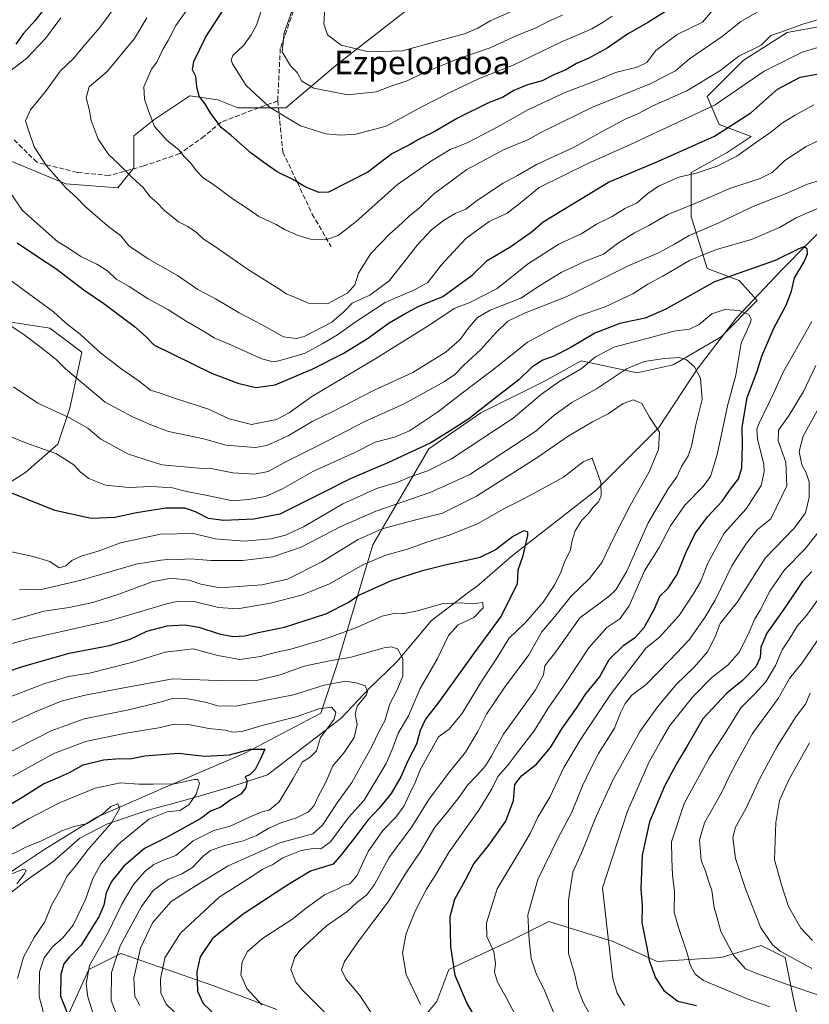
# Model space of a CAD drawing. Units: metres. Extents: x 672088 to 675557, y 4737520 to 4739919.
# Drawn here: x 672541 to 672811, y 4738394 to 4738730 of the extents above; entities that cross this region are included whole.
import ezdxf
from ezdxf.enums import TextEntityAlignment as Align

# ---------------------------------------------------------------- set-up
doc = ezdxf.new("R2010")
doc.units = ezdxf.units.M
doc.header["$MEASUREMENT"] = 0
doc.linetypes.add('DGN Style 3', pattern=[2.307223, 1.648017, -0.659207])
for name, color, linetype, lineweight in [('Arbolado forestal CxS', 92, 'Continuous', 0), ('Corriente natural lineal', 142, 'Continuous', 13), ('Curva de nivel maestra', 30, 'Continuous', 30), ('Curva de nivel normal', 30, 'Continuous', 0), ('Senda', 7, 'DGN Style 3', 0), ('Texto cartográfico', 7, 'Continuous', 0)]:
    doc.layers.add(name, color=color, linetype=linetype, lineweight=lineweight)
doc.styles.add('Style-Arial', font='txt')

# ---------------------------------------------------------------- blocks, each defined once
blk = doc.blocks.new('*U10')
at = {"layer": 'Arbolado forestal CxS', "color": 92, "linetype": 'Continuous', "lineweight": 0}
for points in [[(672808.3585, 4738383.5405, 902.83), (672805.6217, 4738395.8615, 908.4277), (672802.8849, 4738409.5523, 914.7145), (672794.6749, 4738413.6591, 913.2277), (672780.9911, 4738409.5523, 907.958), (672759.0965, 4738408.1835, 900.1112), (672744.0447, 4738415.0285, 894.7948), (672722.1501, 4738421.8737, 886.6711), (672708.4661, 4738415.0287, 881.545), (672687.9405, 4738405.4461, 873.6767), (672683.8353, 4738394.4933, 871.4162), (672676.9933, 4738386.2795, 867.8529)], [(672629.1001, 4738391.7557, 855.7888), (672607.2065, 4738399.9697, 850.891), (672575.7331, 4738410.9227, 833.7858), (672564.7863, 4738405.4469, 828.2839), (672557.9441, 4738390.3871, 824.4198)], [(672511.4191, 4738420.5061, 809.3653), (672541.5239, 4738441.0415, 813.3986), (672549.7347, 4738446.5173, 814.5977), (672567.5237, 4738457.4701, 816.1923), (672589.4175, 4738467.0529, 819.8975), (672618.1543, 4738479.3733, 826.0515), (672644.1529, 4738493.0639, 830.806), (672649.6271, 4738509.4917, 840.3433), (672661.9433, 4738550.5631, 859.135), (672681.1003, 4738583.4195, 876.0234), (672698.8903, 4738595.7413, 876.2673), (672720.7841, 4738606.6929, 873.4814), (672733.1001, 4738613.5379, 873.3801), (672752.2567, 4738609.4307, 864.8708), (672764.5725, 4738612.1687, 864.7952), (672780.9935, 4738621.7523, 867.7148), (672793.3083, 4738634.0731, 871.5152), (672787.1515, 4738640.9191, 874.6974), (672776.2037, 4738645.0261, 878.628), (672770.7311, 4738662.8229, 889.3592), (672770.7313, 4738677.8827, 896.7307), (672783.0461, 4738684.7275, 897.6224), (672791.2571, 4738690.2033, 897.9527), (672780.3103, 4738694.3103, 903.2904), (672776.2043, 4738703.8941, 909.1666), (672788.5203, 4738716.2149, 910.3544), (672803.5733, 4738725.7987, 910.6626), (672826.8349, 4738729.9055, 908.2776)]]:
    blk.add_polyline3d(points, dxfattribs=at)

msp = doc.modelspace()

# ---------------------------------------------------------------- linework, layer by layer
at = {"layer": 'Arbolado forestal CxS', "color": 92, "linetype": 'Continuous', "lineweight": 0}
for points in [[(672681.4191, 4738739.7023, 948.7531), (672649.9463, 4738715.0599, 938.0432), (672632.1573, 4738700.0003, 931.0833), (672615.7365, 4738700.0003, 927.0545), (672608.8947, 4738702.7383, 925.9264), (672599.3159, 4738704.1083, 923.4434), (672587.0011, 4738695.8937, 919.6877), (672580.1589, 4738690.4177, 917.4145), (672580.1589, 4738679.4657, 915.2795), (672574.6849, 4738672.6199, 912.8868), (672556.8963, 4738673.9891, 909.7775), (672533.6335, 4738683.5729, 905.9893)], [(672533.6335, 4738683.5729, 905.9893), (672556.8963, 4738673.9891, 909.7775), (672574.6849, 4738672.6199, 912.8868), (672580.1589, 4738679.4657, 915.2795), (672580.1589, 4738690.4177, 917.4145), (672587.0011, 4738695.8937, 919.6877), (672599.3159, 4738704.1083, 923.4434), (672608.8947, 4738702.7383, 925.9264), (672615.7365, 4738700.0003, 927.0545), (672632.1573, 4738700.0003, 931.0833), (672649.9463, 4738715.0599, 938.0432), (672681.4191, 4738739.7023, 948.7531)], [(672533.6335, 4738683.5729, 905.9893), (672556.8963, 4738673.9891, 909.7775), (672574.6849, 4738672.6199, 912.8868), (672580.1589, 4738679.4657, 915.2795), (672580.1589, 4738690.4177, 917.4145), (672587.0011, 4738695.8937, 919.6877), (672599.3159, 4738704.1083, 923.4434), (672608.8947, 4738702.7383, 925.9264), (672615.7365, 4738700.0003, 927.0545), (672632.1573, 4738700.0003, 931.0833), (672649.9463, 4738715.0599, 938.0432), (672681.4191, 4738739.7023, 948.7531)], [(672533.6335, 4738683.5729, 905.9893), (672556.8963, 4738673.9891, 909.7775), (672574.6849, 4738672.6199, 912.8868), (672580.1589, 4738679.4657, 915.2795), (672580.1589, 4738690.4177, 917.4145), (672587.0011, 4738695.8937, 919.6877), (672599.3159, 4738704.1083, 923.4434), (672608.8947, 4738702.7383, 925.9264), (672615.7365, 4738700.0003, 927.0545), (672632.1573, 4738700.0003, 931.0833), (672649.9463, 4738715.0599, 938.0432), (672681.4191, 4738739.7023, 948.7531)], [(672826.8349, 4738729.9055, 908.2776), (672803.5733, 4738725.7987, 910.6626), (672788.5203, 4738716.2149, 910.3544), (672776.2043, 4738703.8941, 909.1666), (672780.3103, 4738694.3103, 903.2904), (672791.2571, 4738690.2033, 897.9527), (672783.0461, 4738684.7275, 897.6224), (672770.7313, 4738677.8827, 896.7307), (672770.7311, 4738662.8229, 889.3592), (672776.2037, 4738645.0261, 878.628), (672787.1515, 4738640.9191, 874.6974), (672793.3083, 4738634.0731, 871.5152), (672780.9935, 4738621.7523, 867.7148), (672764.5725, 4738612.1687, 864.7952), (672752.2567, 4738609.4307, 864.8708), (672733.1001, 4738613.5379, 873.3801), (672720.7841, 4738606.6929, 873.4814), (672698.8903, 4738595.7413, 876.2673), (672681.1003, 4738583.4195, 876.0234), (672661.9433, 4738550.5631, 859.135), (672649.6271, 4738509.4917, 840.3433), (672644.1529, 4738493.0639, 830.806), (672618.1543, 4738479.3733, 826.0515), (672589.4175, 4738467.0529, 819.8975), (672567.5237, 4738457.4701, 816.1923), (672549.7347, 4738446.5173, 814.5977), (672541.5239, 4738441.0415, 813.3986), (672511.4191, 4738420.5061, 809.3653)], [(672826.8349, 4738729.9055, 908.2776), (672803.5733, 4738725.7987, 910.6626), (672788.5203, 4738716.2149, 910.3544), (672776.2043, 4738703.8941, 909.1666), (672780.3103, 4738694.3103, 903.2904), (672791.2571, 4738690.2033, 897.9527), (672783.0461, 4738684.7275, 897.6224), (672770.7313, 4738677.8827, 896.7307), (672770.7311, 4738662.8229, 889.3592), (672776.2037, 4738645.0261, 878.628), (672787.1515, 4738640.9191, 874.6974), (672793.3083, 4738634.0731, 871.5152), (672780.9935, 4738621.7523, 867.7148), (672764.5725, 4738612.1687, 864.7952), (672752.2567, 4738609.4307, 864.8708), (672733.1001, 4738613.5379, 873.3801), (672720.7841, 4738606.6929, 873.4814), (672698.8903, 4738595.7413, 876.2673), (672681.1003, 4738583.4195, 876.0234), (672661.9433, 4738550.5631, 859.135), (672649.6271, 4738509.4917, 840.3433), (672644.1529, 4738493.0639, 830.806), (672618.1543, 4738479.3733, 826.0515), (672589.4175, 4738467.0529, 819.8975), (672567.5237, 4738457.4701, 816.1923), (672549.7347, 4738446.5173, 814.5977), (672541.5239, 4738441.0415, 813.3986), (672511.4191, 4738420.5061, 809.3653)], [(672826.8349, 4738729.9055, 908.2776), (672803.5733, 4738725.7987, 910.6626), (672788.5203, 4738716.2149, 910.3544), (672776.2043, 4738703.8941, 909.1666), (672780.3103, 4738694.3103, 903.2904), (672791.2571, 4738690.2033, 897.9527), (672783.0461, 4738684.7275, 897.6224), (672770.7313, 4738677.8827, 896.7307), (672770.7311, 4738662.8229, 889.3592), (672776.2037, 4738645.0261, 878.628), (672787.1515, 4738640.9191, 874.6974), (672793.3083, 4738634.0731, 871.5152), (672780.9935, 4738621.7523, 867.7148), (672764.5725, 4738612.1687, 864.7952), (672752.2567, 4738609.4307, 864.8708), (672733.1001, 4738613.5379, 873.3801), (672720.7841, 4738606.6929, 873.4814), (672698.8903, 4738595.7413, 876.2673), (672681.1003, 4738583.4195, 876.0234), (672661.9433, 4738550.5631, 859.135), (672649.6271, 4738509.4917, 840.3433), (672644.1529, 4738493.0639, 830.806), (672618.1543, 4738479.3733, 826.0515), (672589.4175, 4738467.0529, 819.8975), (672567.5237, 4738457.4701, 816.1923), (672549.7347, 4738446.5173, 814.5977), (672541.5239, 4738441.0415, 813.3986), (672511.4191, 4738420.5061, 809.3653)], [(672533.6331, 4738627.4429, 889.5708), (672551.4219, 4738624.7049, 893.0726), (672562.3695, 4738616.4897, 893.2339), (672558.2633, 4738597.3241, 886.1057), (672554.1583, 4738585.0024, 881.9328), (672543.2113, 4738575.4195, 877.4101), (672528.1595, 4738565.8359, 873.3916)], [(672528.1595, 4738565.8359, 873.3916), (672543.2113, 4738575.4195, 877.4101), (672554.1583, 4738585.0024, 881.9328), (672558.2633, 4738597.3241, 886.1057), (672562.3695, 4738616.4897, 893.2339), (672551.4219, 4738624.7049, 893.0726), (672533.6331, 4738627.4429, 889.5708)], [(672528.1595, 4738565.8359, 873.3916), (672543.2113, 4738575.4195, 877.4101), (672554.1583, 4738585.0024, 881.9328), (672558.2633, 4738597.3241, 886.1057), (672562.3695, 4738616.4897, 893.2339), (672551.4219, 4738624.7049, 893.0726), (672533.6331, 4738627.4429, 889.5708)], [(672528.1595, 4738565.8359, 873.3916), (672543.2113, 4738575.4195, 877.4101), (672554.1583, 4738585.0024, 881.9328), (672558.2633, 4738597.3241, 886.1057), (672562.3695, 4738616.4897, 893.2339), (672551.4219, 4738624.7049, 893.0726), (672533.6331, 4738627.4429, 889.5708)], [(672676.9933, 4738386.2795, 867.8529), (672683.8353, 4738394.4933, 871.4162), (672687.9405, 4738405.4461, 873.6767), (672708.4661, 4738415.0287, 881.545), (672722.1501, 4738421.8737, 886.6711), (672744.0447, 4738415.0285, 894.7948), (672759.0965, 4738408.1835, 900.1112), (672780.9911, 4738409.5523, 907.958), (672794.6749, 4738413.6591, 913.2277), (672802.8849, 4738409.5523, 914.7145), (672805.6217, 4738395.8615, 908.4277), (672808.3585, 4738383.5405, 902.83)], [(672676.9933, 4738386.2795, 867.8529), (672683.8353, 4738394.4933, 871.4162), (672687.9405, 4738405.4461, 873.6767), (672708.4661, 4738415.0287, 881.545), (672722.1501, 4738421.8737, 886.6711), (672744.0447, 4738415.0285, 894.7948), (672759.0965, 4738408.1835, 900.1112), (672780.9911, 4738409.5523, 907.958), (672794.6749, 4738413.6591, 913.2277), (672802.8849, 4738409.5523, 914.7145), (672805.6217, 4738395.8615, 908.4277), (672808.3585, 4738383.5405, 902.83)], [(672676.9933, 4738386.2795, 867.8529), (672683.8353, 4738394.4933, 871.4162), (672687.9405, 4738405.4461, 873.6767), (672708.4661, 4738415.0287, 881.545), (672722.1501, 4738421.8737, 886.6711), (672744.0447, 4738415.0285, 894.7948), (672759.0965, 4738408.1835, 900.1112), (672780.9911, 4738409.5523, 907.958), (672794.6749, 4738413.6591, 913.2277), (672802.8849, 4738409.5523, 914.7145), (672805.6217, 4738395.8615, 908.4277), (672808.3585, 4738383.5405, 902.83)], [(672557.9441, 4738390.3871, 824.4198), (672564.7863, 4738405.4469, 828.2839), (672575.7331, 4738410.9227, 833.7858), (672607.2065, 4738399.9697, 850.891), (672629.1001, 4738391.7557, 855.7888)], [(672557.9441, 4738390.3871, 824.4198), (672564.7863, 4738405.4469, 828.2839), (672575.7331, 4738410.9227, 833.7858), (672607.2065, 4738399.9697, 850.891), (672629.1001, 4738391.7557, 855.7888)], [(672557.9441, 4738390.3871, 824.4198), (672564.7863, 4738405.4469, 828.2839), (672575.7331, 4738410.9227, 833.7858), (672607.2065, 4738399.9697, 850.891), (672629.1001, 4738391.7557, 855.7888)]]:
    msp.add_polyline3d(points, dxfattribs=at)
at = {"layer": 'Corriente natural lineal', "color": 142, "linetype": 'Continuous', "lineweight": 13}
msp.add_polyline3d([(672819.8601, 4738662.8001, 878.8983), (672801.6301, 4738644.4801, 874.3089), (672786.2501, 4738628.1901, 869.6652), (672772.8701, 4738610.6201, 864.6529), (672759.7601, 4738590.7601, 859.767), (672738.1901, 4738569.2001, 853.6686), (672709.6401, 4738546.9601, 849.1483), (672697.6001, 4738536.4201, 847.3676), (672694.9001, 4738534.5301, 846.8287), (672682.0001, 4738524.6801, 844.3664), (672670.0801, 4738510.6401, 839.1644), (672660.6201, 4738501.4401, 834.9219), (672651.0401, 4738491.3001, 830.2167), (672625.9201, 4738471.9501, 825.1534), (672613.0301, 4738467.7801, 821.4984), (672597.6701, 4738463.3401, 818.5951), (672585.0901, 4738459.9001, 817.7566), (672571.1801, 4738455.2401, 814.873), (672561.7201, 4738450.3501, 813.9961), (672552.4501, 4738442.2101, 811.8819), (672544.1401, 4738436.3801, 810.4608), (672531.7501, 4738426.8201, 808.552)], dxfattribs=at)
at = {"layer": 'Curva de nivel maestra', "color": 30, "linetype": 'Continuous', "lineweight": 30, "flags": 128}
for points, elevation in [([(672767.72, 4738736.4601), (672755.91, 4738729.1401), (672749.05, 4738725.1501), (672742.06, 4738720.3901), (672735.78, 4738716.9801), (672731.54, 4738715.1501), (672727.9, 4738713.0101), (672723.82, 4738711.2201), (672719.76, 4738709.2401), (672714.79, 4738707.8301), (672710.15, 4738705.8801), (672706.3, 4738703.5301), (672701.72, 4738701.7901), (672691.03, 4738696.5201), (672682.87, 4738691.8401), (672677.94, 4738689.3601), (672674.43, 4738687.3601), (672668.42, 4738684.3201), (672660.19, 4738677.9801), (672646.73, 4738671.1201), (672643.39, 4738671.0301), (672638.7, 4738673.0401), (672635.04, 4738675.3101), (672629.2, 4738678.1701), (672624.58, 4738681.3601), (672620.29, 4738684.4701), (672613.4, 4738690.5001), (672609.98, 4738693.2801), (672608.36, 4738695.6601), (672606.43, 4738698.0601), (672604.46, 4738701.4201), (672602.54, 4738703.9401), (672601.68, 4738707.3401), (672601.36, 4738710.7501), (672600.16, 4738713.0101), (672600.62, 4738715.8701), (672604.8, 4738724.3001), (672614.29, 4738738.9201)], 925), ([(672552.4, 4738737.8401), (672546.39, 4738729.8701), (672542.27, 4738725.3001), (672539.79, 4738721.7901)], 900), ([(672540.21, 4738653.8401), (672547.48, 4738648.9201), (672553.52, 4738645.1201), (672563.21, 4738637.6101), (672569.91, 4738633.1301), (672580.36, 4738625.2201), (672584.4, 4738621.7001), (672587.02, 4738618.9801), (672606.67, 4738609.3101), (672615.69, 4738605.8201), (672621.86, 4738604.4301), (672628.53, 4738605.2501), (672641.18, 4738610.6301), (672651.73, 4738616.0501), (672660.06, 4738621.1401), (672667.53, 4738626.4501), (672672.61, 4738629.4201), (672677.36, 4738632.0701), (672685.83, 4738635.4601), (672695.82, 4738642.7801), (672701.05, 4738647.7501), (672709.05, 4738652.5601), (672716.56, 4738657.8701), (672720.18, 4738661.0701), (672742.5, 4738674.5401), (672759.58, 4738681.7301), (672778.77, 4738690.3601), (672791.17, 4738698.3001), (672800.28, 4738706.4101), (672808.1, 4738710.4501), (672816.95, 4738712.0201)], 900), ([(672700.5, 4738383.0201), (672694.09, 4738394.0601), (672690.11, 4738403.4001), (672688.52, 4738413.2901), (672688.34, 4738423.5901), (672689.95, 4738429.4801), (672693.55, 4738436.0501), (672696.4, 4738441.5801), (672701.53, 4738447.9101), (672707.35, 4738456.1201), (672710.03, 4738463.2401), (672710.42, 4738468.7201), (672712.71, 4738471.6901), (672717.86, 4738475.6001), (672722.62, 4738481.3601), (672726.58, 4738487.7001), (672731.58, 4738494.7201), (672734.75, 4738499.7201), (672739.42, 4738505.4201), (672742.73, 4738511.4401), (672747.72, 4738516.3401), (672751.76, 4738519.0701), (672754.69, 4738522.3201), (672758.23, 4738528.7101), (672760.05, 4738533.0501), (672762.89, 4738535.7901), (672765.99, 4738540.4801), (672768.91, 4738547.8801), (672772.18, 4738554.5301), (672776.38, 4738560.1201), (672781.37, 4738565.5701), (672784.26, 4738569.6501), (672786.96, 4738573.1301), (672788.15, 4738576.9401), (672788.34, 4738584.7201), (672788.22, 4738590.7901), (672789.95, 4738601.0101), (672793.3, 4738609.9301), (672794.98, 4738615.0901), (672799.1, 4738624.6901), (672803.29, 4738632.5601), (672805.06, 4738637.3401), (672806.14, 4738641.8501), (672809.38, 4738647.4001), (672810.6, 4738650.0801), (672810.42, 4738651.7501), (672809.27, 4738652.4301), (672807.38, 4738651.6901), (672799.52, 4738647.7701), (672778.8, 4738640.5101), (672762.15, 4738631.1601), (672755.01, 4738628.0401), (672746.38, 4738626.2701), (672737.82, 4738622.9801), (672729.36, 4738617.9701), (672723.79, 4738615.1101), (672720, 4738613.7301), (672716.31, 4738611.2901), (672711.87, 4738607.0501), (672703.83, 4738600.8801), (672694.72, 4738593.7301), (672688.38, 4738589.5701), (672681.72, 4738585.5001), (672666.99, 4738578.6101), (672654.1, 4738573.2201), (672644.65, 4738568.3501), (672630.05, 4738561.1301), (672621.24, 4738559.4201), (672610.97, 4738558.9601), (672605.66, 4738559.6401), (672601.28, 4738561.9001), (672597.56, 4738563.0901), (672591.13, 4738563.1001), (672581.08, 4738561.5701), (672573.7, 4738559.9901), (672565.5, 4738559.5501), (672553.15, 4738562.3901), (672534.27, 4738569.8901)], 875), ([(672532.56, 4738505.8401), (672541.74, 4738508.8701), (672558.07, 4738513.6201), (672571.84, 4738516.2301), (672578.85, 4738518.3201), (672584.55, 4738521.1201), (672591.6, 4738522.9001), (672597.59, 4738523.2301), (672602.36, 4738522.4101), (672609.3, 4738520.2001), (672614.06, 4738519.2901), (672618.06, 4738519.5401), (672622.73, 4738520.6101), (672631.68, 4738522.4801), (672645.87, 4738527.0601), (672653.43, 4738530.8701), (672657.07, 4738533.3601), (672668.28, 4738538.4401), (672678.87, 4738541.8201), (672686.58, 4738543.7201), (672696.05, 4738545.8301), (672698.66, 4738546.3401), (672703.7, 4738548.9201), (672709.72, 4738553.4301), (672713.61, 4738555.4701), (672714.75, 4738555.0601), (672714.79, 4738553.7901), (672713.12, 4738546.5201), (672711.48, 4738541.9501), (672711.22, 4738537.1901), (672705.69, 4738526.0501), (672696.58, 4738513.7201), (672684.36, 4738496.7201), (672679.88, 4738491.0301), (672678.1, 4738487.1401), (672676.8, 4738482.4601), (672673.95, 4738477.0201), (672671.42, 4738471.3301), (672668.15, 4738465.5401), (672664.1, 4738460.5701), (672660.14, 4738456.5001), (672656.07, 4738451.0401), (672651.16, 4738444.7101), (672648.36, 4738441.4701), (672640.54, 4738439.0601), (672632.52, 4738434.1101), (672617.53, 4738424.3601), (672607.09, 4738416.0801), (672602.78, 4738409.8001), (672601.68, 4738404.7301), (672601.88, 4738398.0701), (672603.84, 4738393.8201), (672608.76, 4738389.1801)], 850), ([(672812.08, 4738541.4301), (672808.82, 4738538.0501), (672803.01, 4738529.3801), (672796.65, 4738520.4301), (672794.58, 4738515.6601), (672794.38, 4738512.1301), (672792.85, 4738508.8601), (672788.3, 4738504.1901), (672783.02, 4738499.9201), (672774.75, 4738491.1301), (672769.18, 4738481.4201), (672765.84, 4738476.0001), (672761.7, 4738468.1301), (672756.57, 4738455.9601), (672754, 4738444.4801), (672753.56, 4738433.0001), (672754.06, 4738427.2501), (672753.9, 4738421.5101), (672755.65, 4738413.0001), (672756.46, 4738408.4801), (672758.6, 4738402.6201), (672761.42, 4738398.2101), (672766.25, 4738394.6601), (672772.58, 4738393.1701)], 900), ([(672533.44, 4738459.3001), (672541.27, 4738463.8601), (672549.2, 4738468.8501), (672554.07, 4738470.9101), (672558.09, 4738472.8201), (672562.82, 4738475.3401), (672569.76, 4738477.1001), (672575.4, 4738477.6001), (672578.74, 4738477.5001), (672583.95, 4738478.5001), (672595.36, 4738479.3501), (672604.4, 4738478.3901), (672612.88, 4738478.8501), (672620, 4738480.8001), (672624.95, 4738480.7001), (672623.45, 4738477.3901), (672621.61, 4738473.8201), (672619.95, 4738472.1001), (672618.24, 4738471.3401), (672618.86, 4738469.9701), (672618.43, 4738467.5701), (672616.8, 4738465.3901), (672613.15, 4738463.2601), (672609.86, 4738460.9301), (672606.39, 4738459.5001), (672603.06, 4738457.0601), (672591.35, 4738450.5501), (672583.84, 4738446.7801), (672576.68, 4738440.7701), (672572.47, 4738435.4801), (672570.69, 4738431.6201), (672569.92, 4738427.4601), (672568.22, 4738423.3901), (672565.39, 4738419.0601), (672562.12, 4738413.7301), (672558.09, 4738409.7601), (672556.16, 4738407.3601), (672555.21, 4738403.7501), (672555.02, 4738396.3501), (672557.8, 4738389.4701)], 825)]:
    msp.add_lwpolyline(points, dxfattribs=dict(at, elevation=elevation))
at = {"layer": 'Curva de nivel normal', "color": 30, "linetype": 'Continuous', "lineweight": 0, "flags": 128}
for points, elevation in [([(672815.12, 4738730.4401), (672808.98, 4738728.6301), (672801.12, 4738725.8001), (672797.98, 4738724.7401), (672794.71, 4738721.3901), (672787.04, 4738717.6001), (672780.61, 4738712.6701), (672769.31, 4738705.8201), (672757.62, 4738700.6501), (672752.36, 4738697.8301), (672748.49, 4738696.2301), (672740.32, 4738691.9301), (672730.72, 4738686.5301), (672717.88, 4738680.6401), (672711.38, 4738676.8401), (672706.52, 4738674.2201), (672697.71, 4738668.4001), (672693.72, 4738665.3901), (672690.05, 4738663.8201), (672686.06, 4738661.5201), (672681.93, 4738658.2401), (672677.21, 4738653.1601), (672672.26, 4738646.9401), (672667.52, 4738640.8401), (672660.92, 4738635.9301), (672654.86, 4738633.1801), (672651.95, 4738630.2301), (672647.83, 4738626.7001), (672638.37, 4738621.7901), (672635.73, 4738621.1101), (672631.34, 4738621.7601), (672624.02, 4738625.7701), (672616.13, 4738629.8801), (672608.3, 4738634.6001), (672602.04, 4738637.8601), (672595.07, 4738642.6201), (672585, 4738648.3201), (672578.46, 4738652.8001), (672575.67, 4738656.2001), (672571.06, 4738659.7801), (672563.49, 4738666.2301), (672560.5, 4738669.3301), (672556.97, 4738672.4801), (672550.24, 4738680.2001), (672546.01, 4738686.6301), (672544.32, 4738691.6201), (672543.08, 4738695.6001), (672544.8, 4738699.3401), (672549.91, 4738705.5901), (672555.1, 4738712.6401), (672559.58, 4738716.9401), (672562.74, 4738720.6801), (672568.55, 4738727.4701), (672577.07, 4738739.1901)], 910), ([(672778.13, 4738733.2801), (672774.6, 4738729.3001), (672765.98, 4738725.0201), (672758.69, 4738719.6101), (672755.67, 4738715.4901), (672752.3, 4738713.9501), (672744.92, 4738712.0301), (672738.44, 4738709.3601), (672727.94, 4738705.3401), (672714.94, 4738699.2801), (672704.69, 4738693.4501), (672694.12, 4738688.0201), (672688.34, 4738685.7801), (672681.98, 4738681.8901), (672670.32, 4738673.7901), (672656.25, 4738661.1201), (672650.06, 4738656.3401), (672645.73, 4738654.9001), (672640.52, 4738655.1501), (672636.41, 4738656.3301), (672631.96, 4738658.3301), (672628.88, 4738660.1201), (672622.86, 4738662.9001), (672619.4, 4738665.3701), (672614.15, 4738668.8001), (672607.02, 4738674.0401), (672603.89, 4738676.0701), (672601.49, 4738678.5201), (672599.6, 4738681.0701), (672597.39, 4738683.3301), (672595.55, 4738685.5901), (672591.43, 4738688.9301), (672587.19, 4738693.5901), (672585.13, 4738698.9401), (672583.75, 4738703.0101), (672583.58, 4738707.1301), (672586.23, 4738713.1701), (672588.06, 4738715.6501), (672590.12, 4738719.9201), (672592.03, 4738723.2801), (672594.54, 4738728.1101), (672602.74, 4738739.8001)], 920), ([(672624.91, 4738736.7601), (672622.07, 4738728.2401), (672620.25, 4738724.9701), (672617.64, 4738721.2601), (672614.04, 4738717.8301), (672613.39, 4738716.2901), (672613.9, 4738714.9901), (672618.55, 4738707.6401), (672626.5, 4738700.1701), (672637.17, 4738693.8101), (672645.84, 4738691.0901), (672650.78, 4738690.6401), (672656.12, 4738690.9901), (672666.51, 4738693.6701), (672678, 4738700.0001), (672688.05, 4738705.0701), (672698.09, 4738709.8901), (672709.89, 4738714.5801), (672726.43, 4738722.6101), (672736.78, 4738726.9501), (672740.64, 4738729.3101), (672743.78, 4738731.3401)], 930), ([(672635.36, 4738736.1701), (672631.54, 4738725.5901), (672630.87, 4738719.1401), (672633.73, 4738714.4001), (672635.96, 4738712.0901), (672637.62, 4738709.1101), (672641.7, 4738706.7001), (672653.33, 4738704.4101), (672663.06, 4738705.4101), (672668.39, 4738707.5001), (672673.6, 4738709.1801), (672679.21, 4738711.9801), (672691.28, 4738716.8401), (672702.06, 4738720.5501), (672711.38, 4738724.8301), (672717.72, 4738727.3501), (672722.05, 4738729.5801), (672726.74, 4738731.6301)], 935), ([(672584.61, 4738730.7401), (672580.33, 4738723.7001), (672571.04, 4738712.4201), (672564.86, 4738707.2001), (672563.8, 4738703.3601), (672564.88, 4738699.5401), (672565.56, 4738695.6601), (672567.95, 4738689.2401), (672571.56, 4738683.9601), (672574.72, 4738681.1001), (672579.7, 4738676.1001), (672583.32, 4738672.7201), (672585.6, 4738669.6801), (672587.96, 4738667.6001), (672590.66, 4738664.8401), (672595.43, 4738661.0001), (672598.56, 4738659.3801), (672601.59, 4738657.3601), (672603.85, 4738655.2001), (672607.42, 4738652.8901), (672619.31, 4738644.6201), (672630.28, 4738637.7301), (672632.2, 4738636.4101), (672634.92, 4738635.3701), (672639.85, 4738633.2601), (672646.42, 4738633.0201), (672653.4, 4738636.7801), (672655.73, 4738639.4801), (672656.97, 4738643.4901), (672661.18, 4738650.2401), (672667.66, 4738656.9201), (672670.42, 4738659.2601), (672674.27, 4738662.9801), (672677.95, 4738665.9301), (672682.68, 4738670.4301), (672694.03, 4738678.9201), (672707, 4738685.8901), (672715.12, 4738689.1801), (672719.32, 4738691.5401), (672726.12, 4738694.8101), (672737.05, 4738700.2501), (672756.72, 4738708.1401), (672765.38, 4738712.6301), (672770.26, 4738716.7501), (672781.39, 4738724.4001), (672787.75, 4738729.5301), (672795.97, 4738734.1301)], 915), ([(672645.44, 4738734.0401), (672645.12, 4738728.7501), (672646.34, 4738724.9401), (672651.01, 4738721.4001), (672660.39, 4738719.0901), (672672, 4738719.5301), (672683.54, 4738722.7001), (672693.25, 4738725.2601), (672697.78, 4738727.1901), (672702.05, 4738729.7101), (672714.72, 4738735.3401)], 940), ([(672555.23, 4738730.7301), (672549.93, 4738723.7401), (672543.4, 4738716.8001), (672535.64, 4738710.9201)], 905), ([(672537.82, 4738671.0401), (672542.11, 4738664.9501), (672554.18, 4738654.2301), (672557.49, 4738652.2301), (672562.06, 4738649.2101), (672567.54, 4738646.5401), (672571.11, 4738644.2501), (672574.1, 4738641.4201), (672578.53, 4738638.9301), (672585.06, 4738634.7201), (672591.77, 4738631.0701), (672598.09, 4738627.0601), (672604.52, 4738623.3201), (672607.66, 4738621.3401), (672613.54, 4738618.8801), (672623.95, 4738614.2301), (672627.75, 4738613.2001), (672629.7, 4738613.4801), (672638.77, 4738616.1701), (672644.57, 4738619.3201), (672649.77, 4738622.3901), (672655.84, 4738626.6701), (672666.06, 4738633.4701), (672676.14, 4738637.8201), (672680.66, 4738640.2801), (672685.27, 4738646.1701), (672693.75, 4738655.3001), (672701.72, 4738661.1401), (672707.81, 4738663.9901), (672712.42, 4738667.5101), (672718.81, 4738672.7201), (672735.38, 4738680.9601), (672750.3, 4738687.6201), (672778.96, 4738701.0501), (672795.71, 4738712.5801), (672808.71, 4738719.0301), (672816.04, 4738721.2101)], 905), ([(672522.63, 4738652.1701), (672544.07, 4738636.5501), (672552.71, 4738630.2501), (672556.63, 4738626.6501), (672561.92, 4738622.5401), (672568.82, 4738616.0901), (672572.64, 4738613.3001), (672575.72, 4738610.8401), (672581.97, 4738606.5101), (672585.84, 4738603.4701), (672589.19, 4738602.4901), (672594.11, 4738600.7501), (672605.67, 4738596.9801), (672612.75, 4738593.6401), (672620.42, 4738591.7501), (672628.9, 4738593.4701), (672633.28, 4738595.7601), (672641.08, 4738601.2601), (672662.93, 4738614.2501), (672681.7, 4738626.0301), (672689.71, 4738631.3701), (672695.11, 4738633.4201), (672704.46, 4738638.2701), (672715.17, 4738646.7901), (672725.56, 4738653.3401), (672733.38, 4738657.0701), (672738.38, 4738660.1801), (672743.72, 4738662.8601), (672748.05, 4738665.5601), (672752.05, 4738667.4101), (672755.96, 4738670.7001), (672759.58, 4738673.1801), (672766.61, 4738676.2601), (672772.44, 4738677.6901), (672779.72, 4738680.0301), (672786.42, 4738683.4701), (672793.55, 4738688.6201), (672798.08, 4738691.7101), (672802.04, 4738694.9001), (672806.37, 4738697.5001), (672812.71, 4738701.0601)], 895), ([(672522.28, 4738636.0801), (672542.97, 4738622.1101), (672549.65, 4738617.0401), (672553.54, 4738613.9101), (672556.76, 4738610.7801), (672570.38, 4738599.3401), (672579.67, 4738594.3201), (672586, 4738591.6501), (672592.03, 4738589.3401), (672604.06, 4738586.8501), (672611.64, 4738584.7301), (672621.7, 4738583.8801), (672625.67, 4738584.5401), (672632.96, 4738587.8601), (672641.18, 4738592.7501), (672648.18, 4738596.2001), (672662.12, 4738603.3501), (672675.57, 4738609.4701), (672686.95, 4738616.5301), (672691.8, 4738620.8401), (672694.38, 4738624.4601), (672697.72, 4738628.2601), (672702.05, 4738630.7901), (672712.51, 4738634.9801), (672719.24, 4738639.3901), (672726.28, 4738643.7401), (672734.25, 4738647.4801), (672740.75, 4738649.9601), (672745.54, 4738653.6101), (672751.41, 4738657.3101), (672756.34, 4738659.7501), (672762.75, 4738663.5001), (672772.38, 4738667.4001), (672784.04, 4738672.4201), (672794.39, 4738675.8001), (672798.44, 4738677.9101), (672802.84, 4738682.0001), (672810.17, 4738686.7501), (672816.02, 4738689.6201)], 890), ([(672539.03, 4738604.6101), (672547.33, 4738599.0701), (672558.14, 4738594.0701), (672564.36, 4738590.4301), (672568.87, 4738586.7801), (672578.29, 4738581.6001), (672589.69, 4738577.9801), (672602.33, 4738576.8401), (672606.59, 4738576.7201), (672614.02, 4738575.2601), (672621.39, 4738574.7101), (672626.06, 4738575.6301), (672631.49, 4738578.6001), (672643.36, 4738584.5601), (672659.21, 4738592.8101), (672672.66, 4738598.8001), (672686.44, 4738606.4001), (672689.98, 4738608.8301), (672692.92, 4738611.9601), (672698.88, 4738617.3901), (672703.92, 4738623.0701), (672708.05, 4738627.0601), (672713.72, 4738629.8101), (672728.05, 4738635.3901), (672749.05, 4738645.8801), (672759.62, 4738650.4701), (672765.11, 4738653.3301), (672770.08, 4738656.3101), (672780, 4738660.5401), (672791.64, 4738666.2001), (672803.82, 4738670.9901), (672810.28, 4738673.7801), (672815.37, 4738675.3701)], 885), ([(672535.06, 4738588.7701), (672542.81, 4738585.5901), (672553.41, 4738581.7701), (672559.61, 4738577.9701), (672561.92, 4738575.4301), (672564.7, 4738573.2601), (672570.51, 4738570.9701), (672578.48, 4738570.2301), (672586.17, 4738570.5801), (672593.4, 4738570.1401), (672598.21, 4738568.8301), (672604.23, 4738567.7501), (672614.03, 4738565.6801), (672619.41, 4738566.0601), (672625.18, 4738567.1001), (672630.98, 4738569.7201), (672641.39, 4738575.6301), (672655.73, 4738582.1201), (672662.74, 4738585.7101), (672669.32, 4738587.4001), (672674.48, 4738589.5301), (672684.01, 4738595.9301), (672694.99, 4738604.4101), (672703.33, 4738610.6701), (672714.83, 4738619.8801), (672723.97, 4738624.7801), (672732.12, 4738628.8001), (672741.36, 4738631.9201), (672750.88, 4738636.4601), (672755.98, 4738639.6801), (672761.06, 4738642.4201), (672770.16, 4738647.8301), (672774.54, 4738649.6701), (672779.76, 4738651.6801), (672791.37, 4738654.9901), (672801.04, 4738659.0601), (672806.71, 4738662.3601), (672813.71, 4738665.4401)], 880), ([(672538.31, 4738548.2501), (672545.71, 4738546.6301), (672551.4, 4738544.9501), (672554.56, 4738542.7101), (672556.93, 4738543.4701), (672558.95, 4738545.2801), (672562.11, 4738546.7601), (672567.92, 4738548.4101), (672575.54, 4738551.2401), (672589.27, 4738554.2901), (672600.55, 4738554.4601), (672607.92, 4738552.6001), (672617.88, 4738551.8501), (672627.06, 4738552.6801), (672632.06, 4738553.9101), (672638.14, 4738556.7901), (672651.69, 4738564.5801), (672663.18, 4738569.8801), (672670.06, 4738571.9101), (672675.01, 4738573.9901), (672680.67, 4738575.9501), (672688.76, 4738579.9601), (672709.94, 4738593.8801), (672719.6, 4738602.1401), (672725.82, 4738606.6001), (672733.21, 4738610.7901), (672738.05, 4738614.8601), (672744.38, 4738618.1401), (672757.8, 4738621.6801), (672764.88, 4738623.6501), (672770.21, 4738624.3801), (672773.48, 4738625.9801), (672777.86, 4738629.5701), (672782.3, 4738631.1001), (672787.2, 4738630.7401), (672790.46, 4738629.3001), (672791.31, 4738627.8001), (672791.04, 4738626.5801), (672787.93, 4738619.5501), (672786.03, 4738608.5801), (672783.33, 4738598.5701), (672779.63, 4738581.5201), (672777.34, 4738573.9401), (672774.9, 4738570.5701), (672768.62, 4738564.1401), (672763.68, 4738557.1501), (672759.86, 4738549.7101), (672754.87, 4738541.7101), (672749.6, 4738529.7101), (672746.36, 4738525.2901), (672741.93, 4738522.3501), (672735.73, 4738515.4201), (672727.11, 4738502.2601), (672721.83, 4738494.7601), (672717.12, 4738487.0001), (672711.64, 4738479.9601), (672708.2, 4738475.3901), (672704.6, 4738471.3901), (672702.58, 4738467.1701), (672698.16, 4738459.8501), (672687.96, 4738445.6901), (672683.74, 4738438.4601), (672680.25, 4738432.9101), (672676.42, 4738425.3901), (672673.26, 4738417.7301), (672672.06, 4738411.1801), (672673.32, 4738403.7301), (672678.17, 4738393.5101)], 870), ([(672812.1, 4738626.9301), (672806.9, 4738617.7901), (672802.43, 4738610.0601), (672798.89, 4738602.2801), (672794.05, 4738592.1401), (672793.28, 4738590.0901), (672793.45, 4738586.7501), (672795.59, 4738578.1801), (672795.78, 4738575.6001), (672794.69, 4738570.9401), (672789.55, 4738562.9301), (672782.08, 4738554.6001), (672776.44, 4738544.3801), (672774.02, 4738537.9801), (672771.71, 4738534.1001), (672766.68, 4738526.4301), (672759.78, 4738518.8701), (672755.35, 4738515.3801), (672743.17, 4738499.4501), (672733.14, 4738484.4101), (672727.28, 4738474.5401), (672722.39, 4738464.3901), (672718.28, 4738457.5401), (672715.68, 4738451.9501), (672711.3, 4738444.3501), (672704.39, 4738433.0101), (672700.78, 4738421.4001), (672700.9, 4738416.6801), (672703.23, 4738411.5201), (672703.88, 4738407.5401), (672703.53, 4738404.5301), (672704.5, 4738401.1401), (672707.54, 4738395.8801), (672712.11, 4738387.1501)], 880), ([(672662.16, 4738389.4401), (672657.44, 4738396.5601), (672652.7, 4738402.2301), (672651.15, 4738405.3401), (672652.19, 4738408.2001), (672657.36, 4738415.5801), (672667.12, 4738428.5201), (672673.36, 4738438.7201), (672678.48, 4738446.0601), (672683.15, 4738454.0601), (672686.66, 4738458.3301), (672691.39, 4738464.3701), (672694.28, 4738468.5001), (672697.41, 4738471.6001), (672700.48, 4738475.0901), (672702.37, 4738478.2001), (672706.64, 4738485.9001), (672717.51, 4738501.0501), (672720.31, 4738506.1501), (672720.72, 4738509.2901), (672724.7, 4738514.3101), (672732.72, 4738525.6001), (672742.72, 4738533.0601), (672745.01, 4738535.1901), (672748.72, 4738541.5801), (672756.02, 4738558.1201), (672762.92, 4738569.7701), (672765.86, 4738573.8401), (672767.42, 4738577.4101), (672769.71, 4738581.0501), (672770.94, 4738584.3801), (672772.42, 4738591.5701), (672774.51, 4738600.3201), (672773.93, 4738607.6101), (672771.92, 4738611.4101), (672769.2, 4738613.8501), (672766.83, 4738614.6501), (672761.63, 4738614.2801), (672754.72, 4738613.3301), (672748.65, 4738610.7301), (672738.37, 4738603.8901), (672729.95, 4738599.2901), (672723.9, 4738594.9001), (672717.67, 4738589.4701), (672695.11, 4738574.6901), (672681.74, 4738568.6301), (672662.88, 4738562.0601), (672650.76, 4738556.7701), (672637.39, 4738549.8401), (672627.66, 4738546.5501), (672617.4, 4738545.2201), (672606.54, 4738545.2001), (672599.46, 4738545.7801), (672595.92, 4738545.5901), (672592.67, 4738545.6501), (672589.38, 4738545.3401), (672580.9, 4738543.9501), (672562.15, 4738538.5301), (672548.97, 4738535.4701), (672541.01, 4738535.1701)], 865), ([(672813.42, 4738611.9101), (672809.24, 4738602.9801), (672804.33, 4738594.9401), (672800.65, 4738589.8201), (672800.53, 4738586.2101), (672803.14, 4738578.8901), (672803.46, 4738570.7501), (672798.04, 4738559.4401), (672793.51, 4738555.8101), (672789.71, 4738551.2201), (672784.77, 4738543.6901), (672779.03, 4738531.6401), (672775.41, 4738525.7601), (672770.05, 4738518.1401), (672763.47, 4738511.1801), (672755.43, 4738502.8301), (672750.54, 4738499.2101), (672748.15, 4738496.3401), (672746.66, 4738493.1501), (672744.57, 4738487.9701), (672739.04, 4738479.3001), (672736.18, 4738473.7201), (672733.58, 4738468.2701), (672730, 4738459.2001), (672725.27, 4738450.4401), (672718.3, 4738436.2201), (672714.96, 4738424.0801), (672715.4, 4738415.4201), (672716.09, 4738409.1601), (672717.82, 4738403.7301), (672720.46, 4738398.5401), (672724.43, 4738389.1101)], 885), ([(672538.61, 4738524.8401), (672549.4, 4738527.9301), (672558.07, 4738529.1601), (672566.07, 4738530.8501), (672575.07, 4738533.7201), (672586.41, 4738537.9801), (672592.75, 4738539.1801), (672599.06, 4738538.5601), (672603.08, 4738537.1701), (672609.65, 4738535.9401), (672615.82, 4738536.3801), (672623.91, 4738536.9701), (672632.73, 4738538.9101), (672644.44, 4738544.8001), (672656.91, 4738552.4601), (672665.11, 4738556.0601), (672675.73, 4738558.9701), (672685.72, 4738561.4401), (672697.38, 4738567.2301), (672718.38, 4738580.5701), (672728.71, 4738587.7401), (672737.01, 4738592.6301), (672742.37, 4738595.4301), (672747.56, 4738598.9101), (672751.11, 4738600.1901), (672753.9, 4738598.9501), (672756.52, 4738594.2601), (672759.92, 4738589.1501), (672759.66, 4738583.1801), (672756.42, 4738575.5401), (672749.88, 4738564.0201), (672744.63, 4738553.7601), (672740.22, 4738544.5101), (672735.95, 4738539.0601), (672729.75, 4738533.0601), (672724.18, 4738526.1101), (672719.69, 4738520.8101), (672715.3, 4738513.0301), (672706.98, 4738501.8801), (672700.8, 4738492.7201), (672697.84, 4738486.8001), (672693.6, 4738479.6901), (672687.75, 4738472.6001), (672681, 4738463.5701), (672675.2, 4738454.2501), (672667.33, 4738443.5601), (672662.46, 4738434.4601), (672659.73, 4738430.8301), (672656.39, 4738428.3201), (672653.13, 4738425.2301), (672646.02, 4738420.4001), (672637.01, 4738412.0701), (672635.16, 4738409.6001), (672633.87, 4738405.4001), (672635.59, 4738401.1001), (672637.84, 4738398.4001), (672648.46, 4738387.7601)], 860), ([(672816.22, 4738600.7301), (672809.04, 4738587.7701), (672807.72, 4738582.5301), (672808.59, 4738577.9501), (672810.16, 4738575.2601), (672811.16, 4738572.1201), (672811.1, 4738566.7401), (672809.94, 4738561.5801), (672806.08, 4738556.3801), (672796.1, 4738546.0001), (672786.6, 4738531.1701), (672780.71, 4738523.6601), (672778.96, 4738519.1501), (672776.34, 4738514.0001), (672771.82, 4738508.7401), (672765.72, 4738502.9501), (672759.08, 4738494.8701), (672753.38, 4738486.9401), (672743.96, 4738470.1201), (672738.18, 4738457.5201), (672733.75, 4738446.3701), (672730.27, 4738438.7201), (672728.84, 4738429.1801), (672728.8, 4738410.9401), (672730.83, 4738404.0801), (672731.87, 4738399.3001), (672733.86, 4738394.2801), (672737.58, 4738387.3501)], 890), ([(672532.36, 4738515.3001), (672544.39, 4738518.4801), (672571.74, 4738524.6701), (672591.74, 4738530.6001), (672595.4, 4738531.4001), (672600.73, 4738531.2301), (672609.06, 4738529.1501), (672615.6, 4738528.7801), (672626.86, 4738530.6701), (672637.53, 4738533.3401), (672647.04, 4738537.2601), (672658.73, 4738543.8801), (672666.39, 4738547.0701), (672673.73, 4738549.0801), (672680.39, 4738551.5101), (672688.38, 4738554.0501), (672697.91, 4738557.9001), (672706.5, 4738562.7401), (672711.91, 4738565.5001), (672717.27, 4738568.3801), (672727.14, 4738573.7101), (672733.89, 4738578.9601), (672736.89, 4738580.2201), (672739.85, 4738571.9301), (672740.04, 4738567.3701), (672739.13, 4738565.2701), (672737.18, 4738563.3801), (672735.74, 4738561.3801), (672733.37, 4738559.0501), (672731.05, 4738555.3801), (672729.91, 4738551.7101), (672729.53, 4738548.8801), (672727.47, 4738544.7301), (672726.16, 4738541.2201), (672724.12, 4738537.0501), (672720.19, 4738531.0501), (672714.06, 4738524.0301), (672708.44, 4738518.6301), (672704.36, 4738511.8301), (672699.36, 4738504.5001), (672692.32, 4738492.7801), (672688.01, 4738487.6201), (672684.4, 4738484.9201), (672678.17, 4738473.9201), (672676.38, 4738469.3901), (672674.44, 4738465.3901), (672672.65, 4738461.4301), (672669.75, 4738457.5501), (672665.27, 4738452.9301), (672660.28, 4738445.8001), (672656.39, 4738437.4101), (672654.06, 4738434.7701), (672652.06, 4738434.1501), (672649.73, 4738432.8501), (672645.39, 4738430.9001), (672639.06, 4738426.4401), (672634.14, 4738422.4801), (672624.14, 4738416.0601), (672619.04, 4738411.5501), (672617.17, 4738408.0101), (672616.78, 4738403.5501), (672618.74, 4738398.9901), (672623.91, 4738393.3001)], 855), ([(672814.14, 4738554.7101), (672809.67, 4738549.1501), (672802.65, 4738542.0201), (672797.66, 4738534.7401), (672794.4, 4738528.2801), (672792.39, 4738525.0501), (672790.62, 4738520.7101), (672787.27, 4738514.0501), (672783.29, 4738509.4601), (672777.93, 4738505.3501), (672771.24, 4738498.5001), (672763.54, 4738488.8501), (672760.29, 4738483.4201), (672756.4, 4738476.3901), (672749, 4738459.5601), (672740.48, 4738433.3901), (672742.93, 4738411.2301), (672743.98, 4738402.4001), (672745.43, 4738397.3401), (672747.92, 4738393.0701)], 895), ([(672596.08, 4738388.8801), (672591.24, 4738393.5901), (672589.37, 4738397.4801), (672589.26, 4738402.1201), (672590.76, 4738409.4201), (672596.12, 4738417.8001), (672609.28, 4738430.1401), (672619.95, 4738436.9001), (672624.28, 4738439.7801), (672627.73, 4738441.3801), (672631.06, 4738443.6601), (672637.33, 4738446.0601), (672641.47, 4738446.8001), (672644.09, 4738446.6501), (672647.45, 4738449.1201), (672653.62, 4738457.4401), (672658.89, 4738463.2801), (672666.46, 4738475.8801), (672668.72, 4738481.1901), (672670.56, 4738486.2701), (672674.05, 4738492.1901), (672678.09, 4738501.4401), (672683.86, 4738511.4801), (672687.82, 4738519.6101), (672691.06, 4738523.2601), (672696.4, 4738525.7101), (672699.65, 4738529.0701), (672699.5, 4738530.9001), (672696.07, 4738530.3801), (672691.72, 4738530.7801), (672685.44, 4738530.4401), (672677.16, 4738528.0801), (672672.06, 4738527.0601), (672669.63, 4738527.2901), (672665.06, 4738526.2601), (672656.06, 4738522.1801), (672645.39, 4738518.3501), (672633.84, 4738514.9801), (672628.51, 4738513.8301), (672623.51, 4738512.4301), (672616.24, 4738511.4601), (672608.87, 4738512.7901), (672600.44, 4738515.0901), (672590.91, 4738513.8801), (672579.83, 4738510.4801), (672564.99, 4738506.7001), (672557.83, 4738505.5401), (672549.74, 4738503.2201), (672534.17, 4738497.2501)], 845), ([(672814.06, 4738531.7901), (672810.22, 4738526.4001), (672807.09, 4738522.7701), (672804.21, 4738518.1001), (672801.96, 4738514.7301), (672799.62, 4738509.3901), (672796.29, 4738503.7201), (672792.41, 4738499.5101), (672787.79, 4738494.8501), (672782.37, 4738486.2201), (672776.9, 4738477.8301), (672768.34, 4738462.1701), (672764.04, 4738449.1101), (672764.12, 4738443.2601), (672764.4, 4738437.6701), (672765.07, 4738432.0601), (672764.98, 4738424.9901), (672766.47, 4738419.8201), (672769.36, 4738411.0701), (672770.44, 4738407.0801), (672772.13, 4738403.8701), (672775.01, 4738401.6401), (672781.82, 4738398.8701), (672789.98, 4738395.4001), (672797.71, 4738392.6601)], 905), ([(672816.73, 4738395.8201), (672802.72, 4738400.6201), (672793.22, 4738404.1001), (672789.33, 4738405.6801), (672785.22, 4738410.3301), (672780.97, 4738418.3801), (672779.7, 4738423.0401), (672778.63, 4738426.6501), (672777.88, 4738432.4601), (672776.72, 4738435.7201), (672775.7, 4738439.0601), (672774.22, 4738442.6401), (672773.68, 4738449.7601), (672775.35, 4738455.5401), (672781.17, 4738465.7801), (672783.74, 4738471.3901), (672786.41, 4738476.3901), (672791.76, 4738486.0601), (672800.54, 4738498.0601), (672804.39, 4738504.9601), (672808.7, 4738510.3201), (672815.12, 4738519.6101)], 910), ([(672582.24, 4738393.0901), (672580.5, 4738396.2901), (672580.16, 4738402.4601), (672582.44, 4738412.7301), (672586.55, 4738421.4001), (672592.96, 4738428.7201), (672601.41, 4738434.1001), (672612.42, 4738440.9201), (672630.06, 4738448.6901), (672641.34, 4738451.7901), (672644.66, 4738454.7501), (672649.68, 4738462.3901), (672654.69, 4738469.3901), (672661.4, 4738481.3901), (672664.15, 4738487.0801), (672665.97, 4738490.3801), (672667.71, 4738496.2401), (672670.08, 4738500.8401), (672672.14, 4738505.6801), (672672.18, 4738509.1601), (672672.18, 4738511.7501), (672670.3, 4738515.0001), (672668.11, 4738515.7901), (672665.76, 4738515.3801), (672654.06, 4738512.0801), (672647.06, 4738510.9601), (672638.39, 4738509.1401), (672630.19, 4738506.2101), (672622.57, 4738504.3601), (672611.86, 4738504.0801), (672593.47, 4738504.7801), (672577.93, 4738501.9901), (672563.53, 4738499.2201), (672555.29, 4738497.1601), (672546.21, 4738493.4301), (672538.3, 4738489.7201)], 840), ([(672574.4, 4738389.4701), (672572.44, 4738394.7901), (672572.46, 4738404.4601), (672575.48, 4738413.5101), (672582.75, 4738426.9901), (672586.74, 4738432.4601), (672591.85, 4738436.2301), (672596.54, 4738438.1501), (672600.18, 4738440.2801), (672603.73, 4738444.1101), (672606.39, 4738446.1201), (672610.76, 4738447.7201), (672617.53, 4738449.3901), (672622.09, 4738451.2501), (672626.06, 4738453.6601), (672630.39, 4738455.5501), (672635.76, 4738457.2501), (672639.86, 4738459.3501), (672641.81, 4738461.5201), (672643.22, 4738464.5601), (672645.81, 4738469.5201), (672648.18, 4738475.0601), (672652.06, 4738479.6501), (672655.54, 4738484.7601), (672656.53, 4738489.2401), (672655.83, 4738492.6901), (672656.57, 4738495.4401), (672659.78, 4738499.2701), (672660.11, 4738500.5401), (672659.26, 4738502.4501), (672656.17, 4738503.4401), (672652.42, 4738504.0401), (672645.23, 4738502.6601), (672634.73, 4738499.3001), (672625.39, 4738497.4701), (672615.08, 4738495.4101), (672608.81, 4738495.5701), (672605.08, 4738496.6801), (672598.56, 4738497.9701), (672593.37, 4738498.1001), (672588.68, 4738496.7501), (672577.87, 4738494.1201), (672563.17, 4738491.1501), (672551.86, 4738487.0501), (672542.12, 4738482.0601), (672533.89, 4738477.7301)], 835), ([(672811.51, 4738499.8401), (672809.86, 4738496.1901), (672806.62, 4738491.8401), (672800.14, 4738481.6501), (672794.23, 4738470.7601), (672789.48, 4738460.3201), (672785.95, 4738454.0601), (672785.03, 4738450.5301), (672785.99, 4738443.3401), (672789.46, 4738432.6501), (672794.62, 4738419.7001), (672798.62, 4738413.9101), (672801.17, 4738411.7201), (672812.08, 4738405.7901)], 915), ([(672538.74, 4738471.5001), (672552.8, 4738479.2401), (672563.64, 4738483.3601), (672577.46, 4738486.2101), (672588.74, 4738488.0201), (672594.1, 4738489.3401), (672598.84, 4738489.2001), (672605.77, 4738487.7601), (672611.38, 4738487.2101), (672614.06, 4738486.5101), (672617.06, 4738486.7701), (672624.79, 4738489.0401), (672635.65, 4738491.8501), (672643.48, 4738494.5301), (672647.73, 4738495.0801), (672649.21, 4738493.4201), (672648.7, 4738491.0201), (672646.19, 4738487.5801), (672643.98, 4738484.6901), (672642.58, 4738480.1401), (672640.47, 4738478.0501), (672637.84, 4738476.4701), (672634.64, 4738470.7201), (672629.83, 4738462.7701), (672626.46, 4738459.9301), (672623.89, 4738459.3301), (672619.92, 4738457.6201), (672613.1, 4738454.4301), (672607.46, 4738452.9001), (672600.42, 4738449.4601), (672594.51, 4738444.4401), (672590.24, 4738442.8601), (672586.96, 4738441.3201), (672583.88, 4738438.8801), (672580.07, 4738434.5401), (672576.07, 4738427.8001), (672571.38, 4738418.0501), (672565.03, 4738406.8201), (672563.88, 4738400.5601), (672564.43, 4738396.1401), (672567.35, 4738386.6801)], 830), ([(672812.33, 4738415.3001), (672808.25, 4738419.6001), (672804.1, 4738426.9601), (672801.72, 4738434.3601), (672799.33, 4738442.9001), (672799.72, 4738455.7201), (672800.99, 4738463.2201), (672804.14, 4738470.2201), (672811.2, 4738482.9301)], 920), ([(672532.7, 4738450.1701), (672544.11, 4738456.9101), (672554.94, 4738462.5201), (672561.64, 4738465.2301), (672566.88, 4738467.4301), (672575.64, 4738469.2001), (672581.81, 4738468.7701), (672586.74, 4738468.7801), (672594.07, 4738468.8501), (672600.88, 4738470.4301), (672601.99, 4738470.3701), (672602.61, 4738469.0301), (672601.5, 4738465.3901), (672598.94, 4738461.7201), (672595.88, 4738459.7901), (672591.59, 4738459.3101), (672585.3, 4738456.7901), (672579.41, 4738452.0601), (672574.9, 4738448.3001), (672568.99, 4738441.6601), (672566.07, 4738436.4901), (672563.58, 4738429.3601), (672559.42, 4738420.6201), (672555.91, 4738416.2701), (672552.27, 4738413.2001), (672549.45, 4738409.4001), (672547.83, 4738404.6001), (672547.77, 4738396.2101), (672550.53, 4738385.9601)], 820), ([(672536.87, 4738444.0001), (672543.24, 4738447.2901), (672548.6, 4738449.4001), (672555.52, 4738452.8001), (672559.42, 4738454.2401), (672564.22, 4738455.3801), (672569.41, 4738458.5201), (672572.27, 4738461.1201), (672574.71, 4738462.0201), (672575.34, 4738460.5601), (672572.56, 4738455.6001), (672564.58, 4738446.4301), (672560.1, 4738440.6201), (672557.25, 4738437.2001), (672555.12, 4738433.0601), (672552.01, 4738427.4201), (672549.66, 4738421.7301), (672546.07, 4738416.3501), (672542.39, 4738409.6301), (672540.4, 4738402.4001)], 815), ([(672537.29, 4738437.6901), (672542.3, 4738439.7701), (672543.32, 4738439.3601), (672542.8, 4738438.1601), (672540.12, 4738434.7401)], 810)]:
    msp.add_lwpolyline(points, dxfattribs=dict(at, elevation=elevation))
at = {"layer": 'Senda', "color": 7, "linetype": 'DGN Style 3', "lineweight": 0}
for points in [[(672814.2201, 4738871.2801, 978.1114), (672799.0601, 4738862.5801, 976.3348), (672775.2801, 4738847.7101, 975.6535), (672750.7601, 4738837.4501, 972.0138), (672724.2301, 4738826.7501, 962.8864), (672713.9701, 4738822.2901, 958.6548), (672707.0601, 4738817.6001, 961.6952), (672683.7501, 4738796.5001, 957.166), (672664.1301, 4738771.5301, 952.0012), (672647.8601, 4738754.3601, 945.3432), (672636.2701, 4738737.4101, 942.4483), (672630.2501, 4738720.2401, 942.613), (672629.3501, 4738702.4001, 933.9268), (672631.1401, 4738684.8701, 929.7442), (672641.1701, 4738663.6901, 927.6872), (672647.6401, 4738652.5401, 921.7257)], [(672629.3501, 4738702.4001, 933.9268), (672609.9883, 4738695.1335, 930.2306), (672604.2427, 4738690.2495, 926.8701), (672595.8285, 4738684.3495, 922.5425), (672583.5339, 4738680.1083, 920.9623), (672571.7549, 4738676.8577, 917.0394), (672560.7525, 4738677.8937, 914.571), (672546.9467, 4738681.3819, 910.4321), (672539.1831, 4738689.0661, 910.6957)]]:
    msp.add_polyline3d(points, dxfattribs=at)

# ---------------------------------------------------------------- block references
at = {"layer": 'Arbolado forestal CxS', "color": 92, "linetype": 'Continuous', "lineweight": 0}
msp.add_blockref('*U10', (0, 0), dxfattribs=at)

# ---------------------------------------------------------------- texts
at = {"layer": 'Texto cartográfico', "color": 7, "linetype": 'Continuous', "lineweight": 0, "style": 'Style-Arial'}
msp.add_text('Ezpelondoa', height=8, dxfattribs=at).set_placement((672678.8446, 4738715.4802), align=Align.MIDDLE_CENTER)

doc.saveas('drawing.dxf')
